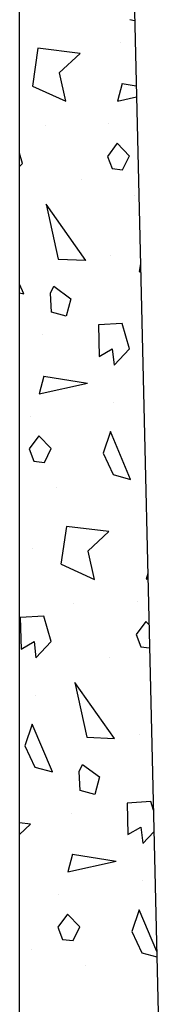
# Model space of a CAD drawing. Extents: x -158 to 264, y -229 to 112.
# Drawn here: x -27 to -24, y -214 to -191 of the extents above; entities that cross this region are included whole.
import ezdxf

# ---------------------------------------------------------------- set-up
doc = ezdxf.new("R2010")
doc.units = 0
doc.header["$LTSCALE"] = 0.5
doc.header["$MEASUREMENT"] = 0
doc.layers.add('HATCH', color=3, linetype='CONTINUOUS')
doc.layers.add('OBJECT', color=7, linetype='CONTINUOUS')

msp = doc.modelspace()

# ---------------------------------------------------------------- linework, layer by layer
at = {"layer": 'HATCH'}
for p, q in [((-24.405, -191.469), (-24.514, -191.44)), ((-26.67, -192.107), (-26.796, -192.988)), ((-25.677, -192.226), (-26.67, -192.107)), ((-24.729, -191.968), (-24.729, -191.968)), ((-26.165, -192.681), (-25.677, -192.226)), ((-26.012, -193.344), (-26.164, -192.681)), ((-26.795, -192.989), (-26.012, -193.345)), ((-24.694, -192.929), (-24.804, -193.339)), ((-24.696, -192.928), (-24.369, -192.981)), ((-24.803, -193.34), (-24.363, -193.243)), ((-26.494, -193.911), (-26.494, -193.911)), ((-25.018, -193.867), (-25.018, -193.867)), ((-24.812, -194.325), (-25.04, -194.63)), ((-24.525, -194.622), (-24.812, -194.325)), ((-27.024, -194.794), (-27.093, -194.552)), ((-25.04, -194.63), (-24.933, -194.915)), ((-24.685, -194.945), (-24.525, -194.621)), ((-27.093, -194.868), (-27.024, -194.794)), ((-24.933, -194.915), (-24.685, -194.945)), ((-25.658, -195.16), (-25.658, -195.16)), ((-24.403, -195.533), (-24.403, -195.533)), ((-25.545, -197.058), (-26.475, -195.747)), ((-26.474, -195.746), (-26.195, -197.029)), ((-26.194, -197.028), (-25.542, -197.056)), ((-24.967, -196.955), (-24.967, -196.955)), ((-24.27, -197.141), (-24.296, -197.318)), ((-24.295, -197.319), (-24.266, -197.332)), ((-26.998, -197.839), (-27.093, -197.614)), ((-27.093, -197.813), (-26.998, -197.839)), ((-26.371, -197.823), (-26.291, -197.662)), ((-26.345, -198.27), (-26.371, -197.824)), ((-26.292, -197.662), (-25.894, -197.952)), ((-25.893, -197.952), (-26.003, -198.362)), ((-26.003, -198.362), (-26.345, -198.27)), ((-24.694, -198.529), (-25.252, -198.563)), ((-24.524, -199.124), (-24.694, -198.529)), ((-25.252, -198.563), (-25.23, -199.301)), ((-26.559, -198.798), (-26.559, -198.798)), ((-25.23, -199.301), (-24.927, -199.126)), ((-24.927, -199.126), (-24.881, -199.504)), ((-24.882, -199.504), (-24.524, -199.125)), ((-26.524, -199.759), (-26.634, -200.169)), ((-26.634, -200.17), (-25.506, -199.923)), ((-26.526, -199.758), (-25.508, -199.921)), ((-24.896, -200.378), (-24.896, -200.378)), ((-26.848, -200.697), (-26.848, -200.697)), ((-24.968, -201.055), (-25.139, -201.558)), ((-24.498, -202.169), (-24.968, -201.055)), ((-26.642, -201.155), (-26.87, -201.46)), ((-26.355, -201.452), (-26.642, -201.155)), ((-26.87, -201.46), (-26.763, -201.745)), ((-26.515, -201.775), (-26.355, -201.451)), ((-26.763, -201.745), (-26.515, -201.775)), ((-25.139, -201.558), (-24.907, -202.059)), ((-24.907, -202.059), (-24.498, -202.169)), ((-26.233, -202.363), (-26.233, -202.363)), ((-26, -203.267), (-26.126, -204.148)), ((-25.007, -203.387), (-26, -203.267)), ((-25.495, -203.841), (-25.007, -203.386)), ((-26.797, -203.785), (-26.797, -203.785)), ((-25.343, -204.504), (-25.494, -203.842)), ((-26.125, -204.149), (-25.342, -204.506)), ((-24.098, -204.367), (-24.134, -204.499)), ((-24.134, -204.5), (-24.095, -204.492)), ((-25.824, -205.071), (-25.824, -205.071)), ((-24.348, -205.027), (-24.348, -205.027)), ((-26.524, -205.36), (-27.082, -205.393)), ((-27.082, -205.393), (-27.06, -206.131)), ((-26.354, -205.954), (-26.524, -205.359)), ((-24.142, -205.485), (-24.37, -205.79)), ((-24.07, -205.56), (-24.142, -205.486)), ((-24.37, -205.79), (-24.263, -206.075)), ((-27.06, -206.131), (-26.757, -205.956)), ((-26.757, -205.956), (-26.712, -206.334)), ((-26.712, -206.335), (-26.354, -205.955)), ((-24.263, -206.075), (-24.057, -206.1)), ((-24.988, -206.32), (-24.988, -206.32)), ((-24.875, -208.218), (-25.805, -206.907)), ((-25.804, -206.907), (-25.525, -208.189)), ((-26.726, -207.208), (-26.726, -207.208)), ((-26.798, -207.885), (-26.969, -208.388)), ((-26.328, -208.999), (-26.798, -207.885)), ((-25.524, -208.188), (-24.873, -208.216)), ((-24.297, -208.116), (-24.297, -208.116)), ((-26.969, -208.388), (-26.738, -208.89)), ((-26.738, -208.889), (-26.328, -208.999)), ((-25.701, -208.984), (-25.621, -208.822)), ((-25.622, -208.822), (-25.224, -209.112)), ((-25.675, -209.43), (-25.702, -208.984)), ((-25.223, -209.112), (-25.333, -209.522)), ((-25.333, -209.522), (-25.675, -209.43)), ((-24.024, -209.69), (-24.582, -209.723)), ((-24.582, -209.723), (-24.56, -210.461)), ((-23.967, -209.888), (-24.024, -209.689)), ((-25.889, -209.958), (-25.889, -209.958)), ((-26.837, -210.217), (-27.093, -210.186)), ((-27.093, -210.455), (-26.837, -210.216)), ((-24.56, -210.461), (-24.257, -210.286)), ((-24.257, -210.286), (-24.212, -210.664)), ((-24.212, -210.665), (-23.955, -210.392)), ((-25.854, -210.92), (-25.964, -211.329)), ((-25.856, -210.919), (-24.838, -211.082)), ((-25.964, -211.33), (-24.836, -211.083)), ((-24.226, -211.539), (-24.226, -211.539)), ((-26.179, -211.857), (-26.179, -211.857)), ((-25.972, -212.315), (-26.2, -212.62)), ((-25.685, -212.612), (-25.972, -212.316)), ((-24.298, -212.215), (-24.469, -212.718)), ((-23.888, -213.186), (-24.298, -212.215)), ((-26.2, -212.62), (-26.093, -212.905)), ((-25.845, -212.935), (-25.685, -212.612)), ((-24.469, -212.718), (-24.238, -213.22)), ((-26.093, -212.905), (-25.845, -212.935)), ((-26.818, -213.15), (-26.818, -213.15)), ((-24.238, -213.219), (-23.885, -213.314)), ((-25.563, -213.523), (-25.563, -213.523))]:
    msp.add_line(p, q, dxfattribs=at)
at = {"layer": 'OBJECT'}
for p, q in [((-27.093, -228.606), (-27.093, -183.606)), ((-24.593, -183.606), (-23.593, -225.606))]:
    msp.add_line(p, q, dxfattribs=at)

doc.saveas('drawing.dxf')
